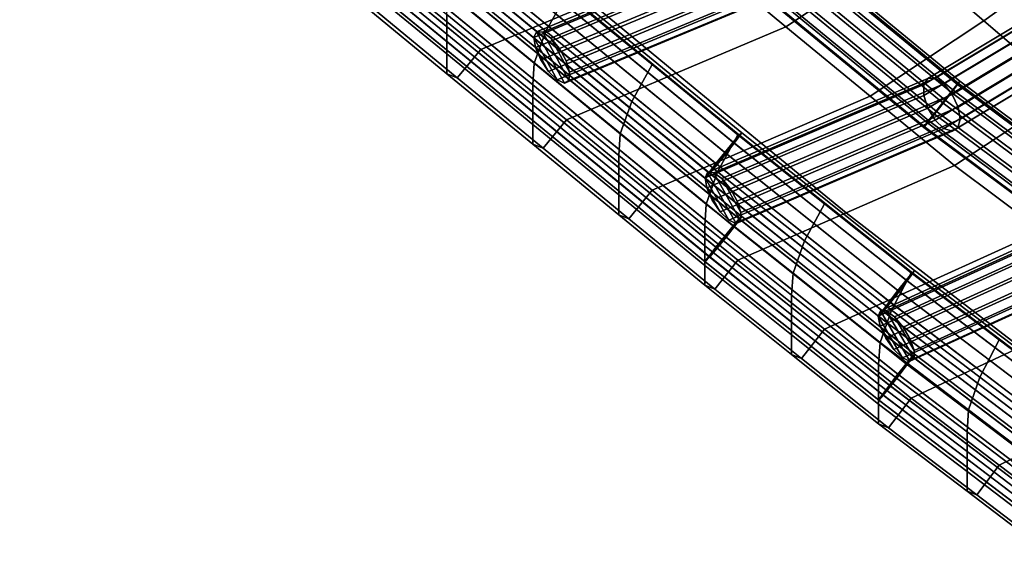
# Model space of a CAD drawing. Units: inches. Extents: x -17.3 to 20.6, y -21.5 to 21.9.
# Drawn here: x -7.6 to -3.5, y -14.1 to -11.8 of the extents above; entities that cross this region are included whole.
import ezdxf

# ---------------------------------------------------------------- set-up
doc = ezdxf.new("R2010")
doc.units = ezdxf.units.IN
doc.header["$MEASUREMENT"] = 0
doc.layers.add('Knoll Studio Chair Cushion', color=2, linetype='Continuous')
doc.layers.add('Knoll Studio Chair Frame', color=2, linetype='Continuous')

msp = doc.modelspace()

# ---------------------------------------------------------------- linework, layer by layer
at = {"layer": 'Knoll Studio Chair Cushion'}
for points in [[(-4.7421, -11.4958, 14.9416), (-4.3866, -11.7903, 14.9305), (-3.8995, -11.4657, 14.628), (-4.2497, -11.1646, 14.6175)], [(-3.8995, -11.4657, 14.628), (-3.5486, -11.7659, 14.6435), (-3.1415, -11.4719, 14.2944), (-3.492, -11.1667, 14.2514)], [(-5.4014, -11.8092, 14.1908), (-5.7644, -11.5119, 14.2029), (-5.6763, -11.3569, 14.1739), (-5.3141, -11.6537, 14.1614)], [(-5.2092, -11.6915, 15.0729), (-5.5681, -11.3958, 15.0847), (-6.0385, -11.5905, 15.2167), (-5.6763, -11.8873, 15.2042)], [(-5.8204, -11.8221, 14.6322), (-6.1837, -11.5243, 14.6443), (-6.1837, -11.4407, 14.4818), (-5.8204, -11.7384, 14.4696)], [(-4.3866, -11.7903, 14.9305), (-4.03, -12.0837, 14.9233), (-3.5486, -11.7659, 14.6435), (-3.8995, -11.4657, 14.628)], [(-3.5486, -11.7659, 14.6435), (-3.1979, -12.0664, 14.66), (-2.7913, -11.7774, 14.3396), (-3.1415, -11.4719, 14.2944)], [(-5.8204, -11.9058, 14.7948), (-6.1837, -11.608, 14.8068), (-6.1837, -11.5243, 14.6443), (-5.8204, -11.8221, 14.6322)], [(-5.4509, -11.945, 14.2997), (-5.8143, -11.6474, 14.3119), (-5.7644, -11.5119, 14.2029), (-5.4014, -11.8092, 14.1908)], [(-4.7421, -11.4958, 14.9416), (-5.2092, -11.6915, 15.0729), (-4.8504, -11.9872, 15.0611), (-4.3866, -11.7903, 14.9305)], [(-5.8204, -11.9895, 14.9574), (-6.1837, -11.6916, 14.9693), (-6.1837, -11.608, 14.8068), (-5.8204, -11.9058, 14.7948)], [(-5.6763, -11.8873, 15.2042), (-6.0385, -11.5905, 15.2167), (-6.1395, -11.7085, 15.1373), (-5.7765, -12.0063, 15.1254)], [(-5.457, -12.0363, 14.4574), (-5.8204, -11.7384, 14.4696), (-5.8143, -11.6474, 14.3119), (-5.4509, -11.945, 14.2997)], [(-5.0383, -12.1065, 14.1787), (-5.4014, -11.8092, 14.1908), (-5.3141, -11.6537, 14.1614), (-4.9519, -11.9505, 14.1489)], [(-5.7765, -12.0063, 15.1254), (-6.1395, -11.7085, 15.1373), (-6.1837, -11.6916, 14.9693), (-5.8204, -11.9895, 14.9574)], [(-5.2092, -11.6915, 15.0729), (-5.6763, -11.8873, 15.2042), (-5.3141, -12.1841, 15.1917), (-4.8504, -11.9872, 15.0611)], [(-5.457, -12.12, 14.6201), (-5.8204, -11.8221, 14.6322), (-5.8204, -11.7384, 14.4696), (-5.457, -12.0363, 14.4574)], [(-4.03, -12.0837, 14.9233), (-3.6734, -12.377, 14.9161), (-3.1979, -12.0664, 14.66), (-3.5486, -11.7659, 14.6435)], [(-5.457, -12.2037, 14.7827), (-5.8204, -11.9058, 14.7948), (-5.8204, -11.8221, 14.6322), (-5.457, -12.12, 14.6201)], [(-5.0873, -12.2426, 14.2875), (-5.4509, -11.945, 14.2997), (-5.4014, -11.8092, 14.1908), (-5.0383, -12.1065, 14.1787)], [(-4.3866, -11.7903, 14.9305), (-4.8504, -11.9872, 15.0611), (-4.491, -12.2823, 15.0512), (-4.03, -12.0837, 14.9233)], [(-5.457, -12.2874, 14.9454), (-5.8204, -11.9895, 14.9574), (-5.8204, -11.9058, 14.7948), (-5.457, -12.2037, 14.7827)], [(-5.3141, -12.1841, 15.1917), (-5.6763, -11.8873, 15.2042), (-5.7765, -12.0063, 15.1254), (-5.4135, -12.3041, 15.1136)], [(-5.0935, -12.3341, 14.4452), (-5.457, -12.0363, 14.4574), (-5.4509, -11.945, 14.2997), (-5.0873, -12.2426, 14.2875)], [(-4.6752, -12.4039, 14.1666), (-5.0383, -12.1065, 14.1787), (-4.9519, -11.9505, 14.1489), (-4.5897, -12.2473, 14.1364)], [(-5.4135, -12.3041, 15.1136), (-5.7765, -12.0063, 15.1254), (-5.8204, -11.9895, 14.9574), (-5.457, -12.2874, 14.9454)], [(-4.8504, -11.9872, 15.0611), (-5.3141, -12.1841, 15.1917), (-4.9519, -12.4808, 15.1792), (-4.491, -12.2823, 15.0512)], [(-5.0935, -12.4179, 14.608), (-5.457, -12.12, 14.6201), (-5.457, -12.0363, 14.4574), (-5.0935, -12.3341, 14.4452)], [(-3.6734, -12.377, 14.9161), (-3.3033, -12.6531, 14.9105), (-2.8339, -12.3499, 14.6787), (-3.1979, -12.0664, 14.66)], [(-4.7238, -12.5403, 14.2754), (-5.0873, -12.2426, 14.2875), (-5.0383, -12.1065, 14.1787), (-4.6752, -12.4039, 14.1666)], [(-4.03, -12.0837, 14.9233), (-4.491, -12.2823, 15.0512), (-4.1316, -12.5773, 15.0414), (-3.6734, -12.377, 14.9161)], [(-5.0935, -12.5017, 14.7707), (-5.457, -12.2037, 14.7827), (-5.457, -12.12, 14.6201), (-5.0935, -12.4179, 14.608)], [(-4.9519, -12.4808, 15.1792), (-5.3141, -12.1841, 15.1917), (-5.4135, -12.3041, 15.1136), (-5.0505, -12.6019, 15.1018)], [(-5.0935, -12.5855, 14.9335), (-5.457, -12.2874, 14.9454), (-5.457, -12.2037, 14.7827), (-5.0935, -12.5017, 14.7707)], [(-4.73, -12.6321, 14.4331), (-5.0935, -12.3341, 14.4452), (-5.0873, -12.2426, 14.2875), (-4.7238, -12.5403, 14.2754)], [(-4.491, -12.2823, 15.0512), (-4.9519, -12.4808, 15.1792), (-4.5897, -12.7776, 15.1667), (-4.1316, -12.5773, 15.0414)], [(-4.3078, -12.696, 14.1545), (-4.6752, -12.4039, 14.1666), (-4.5897, -12.2473, 14.1364), (-4.2233, -12.5389, 14.1239)], [(-5.0505, -12.6019, 15.1018), (-5.4135, -12.3041, 15.1136), (-5.457, -12.2874, 14.9454), (-5.0935, -12.5855, 14.9335)], [(-4.73, -12.7159, 14.5959), (-5.0935, -12.4179, 14.608), (-5.0935, -12.3341, 14.4452), (-4.73, -12.6321, 14.4331)], [(-4.356, -12.8328, 14.2633), (-4.7238, -12.5403, 14.2754), (-4.6752, -12.4039, 14.1666), (-4.3078, -12.696, 14.1545)], [(-3.6734, -12.377, 14.9161), (-4.1316, -12.5773, 15.0414), (-3.7633, -12.8612, 15.0324), (-3.3033, -12.6531, 14.9105)], [(-4.73, -12.7997, 14.7588), (-5.0935, -12.5017, 14.7707), (-5.0935, -12.4179, 14.608), (-4.73, -12.7159, 14.5959)], [(-4.5897, -12.7776, 15.1667), (-4.9519, -12.4808, 15.1792), (-5.0505, -12.6019, 15.1018), (-4.6874, -12.8998, 15.09)], [(-4.73, -12.8835, 14.9216), (-5.0935, -12.5855, 14.9335), (-5.0935, -12.5017, 14.7707), (-4.73, -12.7997, 14.7588)], [(-4.3623, -12.9248, 14.4209), (-4.73, -12.6321, 14.4331), (-4.7238, -12.5403, 14.2754), (-4.356, -12.8328, 14.2633)], [(-4.1316, -12.5773, 15.0414), (-4.5897, -12.7776, 15.1667), (-4.2233, -13.0692, 15.1542), (-3.7633, -12.8612, 15.0324)], [(-3.9404, -12.9881, 14.1424), (-4.3078, -12.696, 14.1545), (-4.2233, -12.5389, 14.1239), (-3.8569, -12.8304, 14.1114)], [(-4.6874, -12.8998, 15.09), (-5.0505, -12.6019, 15.1018), (-5.0935, -12.5855, 14.9335), (-4.73, -12.8835, 14.9216)], [(-4.3623, -13.0087, 14.5839), (-4.73, -12.7159, 14.5959), (-4.73, -12.6321, 14.4331), (-4.3623, -12.9248, 14.4209)], [(-3.3033, -12.6531, 14.9105), (-3.7633, -12.8612, 15.0324), (-3.3949, -13.1448, 15.0233), (-2.9328, -12.9288, 14.9049)], [(-3.9881, -13.1253, 14.2512), (-4.356, -12.8328, 14.2633), (-4.3078, -12.696, 14.1545), (-3.9404, -12.9881, 14.1424)], [(-4.3623, -13.0925, 14.7468), (-4.73, -12.7997, 14.7588), (-4.73, -12.7159, 14.5959), (-4.3623, -13.0087, 14.5839)], [(-4.2233, -13.0692, 15.1542), (-4.5897, -12.7776, 15.1667), (-4.6874, -12.8998, 15.09), (-4.3201, -13.1924, 15.0783)], [(-4.3623, -13.1764, 14.9098), (-4.73, -12.8835, 14.9216), (-4.73, -12.7997, 14.7588), (-4.3623, -13.0925, 14.7468)], [(-3.9945, -13.2175, 14.4088), (-4.3623, -12.9248, 14.4209), (-4.356, -12.8328, 14.2633), (-3.9881, -13.1253, 14.2512)], [(-4.2233, -13.0692, 15.1542), (-3.8569, -13.3607, 15.1417), (-3.3949, -13.1448, 15.0233), (-3.7633, -12.8612, 15.0324)], [(-3.5666, -13.272, 14.1304), (-3.9404, -12.9881, 14.1424), (-3.8569, -12.8304, 14.1114), (-3.4841, -13.1137, 14.099)], [(-4.3201, -13.1924, 15.0783), (-4.6874, -12.8998, 15.09), (-4.73, -12.8835, 14.9216), (-4.3623, -13.1764, 14.9098)], [(-3.9945, -13.3015, 14.5718), (-4.3623, -13.0087, 14.5839), (-4.3623, -12.9248, 14.4209), (-3.9945, -13.2175, 14.4088)], [(-3.6138, -13.4096, 14.2392), (-3.9881, -13.1253, 14.2512), (-3.9404, -12.9881, 14.1424), (-3.5666, -13.272, 14.1304)], [(-3.9945, -13.3854, 14.7349), (-4.3623, -13.0925, 14.7468), (-4.3623, -13.0087, 14.5839), (-3.9945, -13.3015, 14.5718)], [(-3.8569, -13.3607, 15.1417), (-4.2233, -13.0692, 15.1542), (-4.3201, -13.1924, 15.0783), (-3.9527, -13.4852, 15.0666)], [(-3.9945, -13.4693, 14.8979), (-4.3623, -13.1764, 14.9098), (-4.3623, -13.0925, 14.7468), (-3.9945, -13.3854, 14.7349)], [(-3.1928, -13.5559, 14.1184), (-3.5666, -13.272, 14.1304), (-3.4841, -13.1137, 14.099), (-3.1113, -13.397, 14.0866)], [(-3.6202, -13.5021, 14.3967), (-3.9945, -13.2175, 14.4088), (-3.9881, -13.1253, 14.2512), (-3.6138, -13.4096, 14.2392)], [(-3.8569, -13.3607, 15.1417), (-3.4841, -13.6441, 15.1293), (-3.0168, -13.4151, 15.0133), (-3.3949, -13.1448, 15.0233)], [(-3.9527, -13.4852, 15.0666), (-4.3201, -13.1924, 15.0783), (-4.3623, -13.1764, 14.9098), (-3.9945, -13.4693, 14.8979)], [(-3.6202, -13.586, 14.5599), (-3.9945, -13.3015, 14.5718), (-3.9945, -13.2175, 14.4088), (-3.6202, -13.5021, 14.3967)], [(-3.2396, -13.6938, 14.2271), (-3.6138, -13.4096, 14.2392), (-3.5666, -13.272, 14.1304), (-3.1928, -13.5559, 14.1184)], [(-3.6202, -13.67, 14.723), (-3.9945, -13.3854, 14.7349), (-3.9945, -13.3015, 14.5718), (-3.6202, -13.586, 14.5599)], [(-3.4841, -13.6441, 15.1293), (-3.8569, -13.3607, 15.1417), (-3.9527, -13.4852, 15.0666), (-3.579, -13.7696, 15.0549)], [(-3.6202, -13.754, 14.8861), (-3.9945, -13.4693, 14.8979), (-3.9945, -13.3854, 14.7349), (-3.6202, -13.67, 14.723)], [(-3.246, -13.7866, 14.3846), (-3.6202, -13.5021, 14.3967), (-3.6138, -13.4096, 14.2392), (-3.2396, -13.6938, 14.2271)], [(-3.4841, -13.6441, 15.1293), (-3.1113, -13.9274, 15.1169), (-2.6385, -13.6852, 15.0032), (-3.0168, -13.4151, 15.0133)], [(-3.579, -13.7696, 15.0549), (-3.9527, -13.4852, 15.0666), (-3.9945, -13.4693, 14.8979), (-3.6202, -13.754, 14.8861)], [(-3.246, -13.8706, 14.5479), (-3.6202, -13.586, 14.5599), (-3.6202, -13.5021, 14.3967), (-3.246, -13.7866, 14.3846)], [(-3.246, -13.9546, 14.7111), (-3.6202, -13.67, 14.723), (-3.6202, -13.586, 14.5599), (-3.246, -13.8706, 14.5479)], [(-3.1113, -13.9274, 15.1169), (-3.4841, -13.6441, 15.1293), (-3.579, -13.7696, 15.0549), (-3.2052, -14.0541, 15.0432)], [(-3.246, -14.0386, 14.8744), (-3.6202, -13.754, 14.8861), (-3.6202, -13.67, 14.723), (-3.246, -13.9546, 14.7111)], [(-3.2052, -14.0541, 15.0432), (-3.579, -13.7696, 15.0549), (-3.6202, -13.754, 14.8861), (-3.246, -14.0386, 14.8744)]]:
    msp.add_3dface(points, dxfattribs=at)
at = {"layer": 'Knoll Studio Chair Frame'}
for points in [[(-4.5734, -12.2387, 14.5683), (-4.5836, -12.2489, 14.5103), (-7.4812, -9.8746, 14.6103), (-7.4704, -9.8648, 14.6683)], [(-7.4704, -9.8648, 14.6683), (-7.4778, -9.8772, 14.7264), (-4.5811, -12.2508, 14.6264), (-4.5734, -12.2387, 14.5683)], [(-7.5077, -9.9042, 14.5656), (-4.6095, -12.2791, 14.4655), (-4.6451, -12.3222, 14.4444), (-7.5437, -9.947, 14.5444)], [(-4.6398, -12.3262, 14.6925), (-4.6051, -12.2824, 14.6712), (-7.5017, -9.9089, 14.7712), (-7.5365, -9.9527, 14.7924)], [(-4.5836, -12.2489, 14.5103), (-4.6095, -12.2791, 14.4655), (-7.5077, -9.9042, 14.5656), (-7.4812, -9.8746, 14.6103)], [(-4.6051, -12.2824, 14.6712), (-4.5811, -12.2508, 14.6264), (-7.4778, -9.8772, 14.7264), (-7.5017, -9.9089, 14.7712)], [(-4.6822, -12.3686, 14.4516), (-7.5812, -9.9931, 14.5517), (-7.5437, -9.947, 14.5444), (-4.6451, -12.3222, 14.4444)], [(-4.6773, -12.3723, 14.6853), (-4.6398, -12.3262, 14.6925), (-7.5365, -9.9527, 14.7924), (-7.5743, -9.9985, 14.7853)], [(-4.7124, -12.4074, 14.4856), (-7.6114, -10.032, 14.5857), (-7.5812, -9.9931, 14.5517), (-4.6822, -12.3686, 14.4516)], [(-4.7288, -12.4299, 14.5386), (-7.6275, -10.0547, 14.6387), (-7.6114, -10.032, 14.5857), (-4.7124, -12.4074, 14.4856)], [(-4.7089, -12.4101, 14.6514), (-7.6065, -10.0358, 14.7514), (-7.6257, -10.0561, 14.6984), (-4.7275, -12.4309, 14.5984)], [(-4.7089, -12.4101, 14.6514), (-4.6773, -12.3723, 14.6853), (-7.5743, -9.9985, 14.7853), (-7.6065, -10.0358, 14.7514)], [(-4.7275, -12.4309, 14.5984), (-7.6257, -10.0561, 14.6984), (-7.6275, -10.0547, 14.6387), (-4.7288, -12.4299, 14.5386)], [(-4.5836, -12.6025, 14.8638), (-4.6095, -12.6326, 14.8191), (-7.5077, -10.2578, 14.9191), (-7.4812, -10.2281, 14.9638)], [(-4.6051, -12.6359, 15.0248), (-4.5811, -12.6043, 14.98), (-7.4778, -10.2308, 15.0799), (-7.5017, -10.2625, 15.1247)], [(-4.5734, -12.5923, 14.9219), (-4.5836, -12.6025, 14.8638), (-7.4812, -10.2281, 14.9638), (-7.4704, -10.2184, 15.0219)], [(-7.4704, -10.2184, 15.0219), (-7.4778, -10.2308, 15.0799), (-4.5811, -12.6043, 14.98), (-4.5734, -12.5923, 14.9219)], [(-7.5077, -10.2578, 14.9191), (-4.6095, -12.6326, 14.8191), (-4.6451, -12.6758, 14.7979), (-7.5437, -10.3006, 14.898)], [(-4.6398, -12.6798, 15.046), (-4.6051, -12.6359, 15.0248), (-7.5017, -10.2625, 15.1247), (-7.5365, -10.3062, 15.146)], [(-4.6822, -12.7221, 14.8052), (-7.5812, -10.3467, 14.9052), (-7.5437, -10.3006, 14.898), (-4.6451, -12.6758, 14.7979)], [(-4.6773, -12.7259, 15.0389), (-4.6398, -12.6798, 15.046), (-7.5365, -10.3062, 15.146), (-7.5743, -10.352, 15.1388)], [(-4.7124, -12.761, 14.8392), (-7.6114, -10.3856, 14.9392), (-7.5812, -10.3467, 14.9052), (-4.6822, -12.7221, 14.8052)], [(-4.7089, -12.7636, 15.0049), (-4.6773, -12.7259, 15.0389), (-7.5743, -10.352, 15.1388), (-7.6065, -10.3893, 15.1049)], [(-4.7288, -12.7835, 14.8922), (-7.6275, -10.4083, 14.9922), (-7.6114, -10.3856, 14.9392), (-4.7124, -12.761, 14.8392)], [(-4.7275, -12.7844, 14.952), (-7.6257, -10.4096, 15.052), (-7.6275, -10.4083, 14.9922), (-4.7288, -12.7835, 14.8922)], [(-4.7089, -12.7636, 15.0049), (-7.6065, -10.3893, 15.1049), (-7.6257, -10.4096, 15.052), (-4.7275, -12.7844, 14.952)], [(-4.519, -11.4479, 14.2055), (-5.4521, -11.8356, 14.7163), (-5.441, -11.8122, 14.7702), (-4.5, -11.4211, 14.2551)], [(-4.5205, -11.4937, 14.1682), (-5.4459, -11.8782, 14.6747), (-5.4521, -11.8356, 14.7163), (-4.519, -11.4479, 14.2055)], [(-5.441, -11.8122, 14.7702), (-5.4151, -11.8132, 14.8241), (-4.4677, -11.4195, 14.3055), (-4.5, -11.4211, 14.2551)], [(-5.4151, -11.8132, 14.8241), (-5.3803, -11.8385, 14.8657), (-4.4295, -11.4435, 14.3452), (-4.4677, -11.4195, 14.3055)], [(-5.3803, -11.8385, 14.8657), (-5.3446, -11.8823, 14.8854), (-4.3943, -11.4874, 14.3652), (-4.4295, -11.4435, 14.3452)], [(-4.3731, -11.4493, 14.5736), (-4.3994, -11.4825, 14.6159), (-3.6865, -12.0688, 14.6015), (-3.6609, -12.0351, 14.5593)], [(-3.681, -12.0571, 14.3962), (-4.3945, -11.4702, 14.4105), (-4.3703, -11.4424, 14.4577), (-3.6577, -12.0285, 14.4434)], [(-4.3626, -11.4348, 14.5165), (-4.3731, -11.4493, 14.5736), (-3.6609, -12.0351, 14.5593), (-3.6505, -12.0205, 14.5022)], [(-3.6577, -12.0285, 14.4434), (-4.3703, -11.4424, 14.4577), (-4.3626, -11.4348, 14.5165), (-3.6505, -12.0205, 14.5022)], [(-4.504, -11.548, 14.1516), (-5.4237, -11.9301, 14.6551), (-5.4459, -11.8782, 14.6747), (-4.5205, -11.4937, 14.1682)], [(-5.3446, -11.8823, 14.8854), (-5.3162, -11.9345, 14.8787), (-4.37, -11.5414, 14.3608), (-4.3943, -11.4874, 14.3652)], [(-4.3994, -11.4825, 14.6159), (-4.4355, -11.5268, 14.6336), (-3.7216, -12.114, 14.6193), (-3.6865, -12.0688, 14.6015)], [(-3.7148, -12.0998, 14.3716), (-4.4296, -11.5119, 14.3859), (-4.3945, -11.4702, 14.4105), (-3.681, -12.0571, 14.3962)], [(-4.4355, -11.5268, 14.6336), (-4.4731, -11.572, 14.6228), (-3.758, -12.1602, 14.6084), (-3.7216, -12.114, 14.6193)], [(-3.7516, -12.1469, 14.3751), (-4.4676, -11.558, 14.3895), (-4.4296, -11.5119, 14.3859), (-3.7148, -12.0998, 14.3716)], [(-4.4733, -11.5984, 14.1596), (-5.3906, -11.9796, 14.6617), (-5.4237, -11.9301, 14.6551), (-4.504, -11.548, 14.1516)], [(-5.3162, -11.9345, 14.8787), (-5.3015, -11.9832, 14.8471), (-4.3622, -11.5929, 14.333), (-4.37, -11.5414, 14.3608)], [(-4.4731, -11.572, 14.6228), (-4.5037, -11.6078, 14.5858), (-3.7874, -12.197, 14.5715), (-3.758, -12.1602, 14.6084)], [(-3.7829, -12.1875, 14.406), (-4.4997, -11.5979, 14.4204), (-4.4676, -11.558, 14.3895), (-3.7516, -12.1469, 14.3751)], [(-3.0304, -11.555, 13.7227), (-3.0542, -11.5851, 13.6767), (-3.8031, -12.0354, 14.1901), (-3.7857, -12.0092, 14.2405)], [(-3.7857, -12.0092, 14.2405), (-3.755, -12.008, 14.2918), (-2.9916, -11.549, 13.7684), (-3.0304, -11.555, 13.7227)], [(-3.755, -12.008, 14.2918), (-3.718, -12.0322, 14.3323), (-2.9464, -11.5683, 13.8033), (-2.9916, -11.549, 13.7684)], [(-3.718, -12.0322, 14.3323), (-3.6832, -12.0763, 14.3526), (-2.9055, -11.6086, 13.8195), (-2.9464, -11.5683, 13.8033)], [(-4.4355, -11.6334, 14.1903), (-5.3543, -12.0152, 14.6933), (-5.3906, -11.9796, 14.6617), (-4.4733, -11.5984, 14.1596)], [(-5.3015, -11.9832, 14.8471), (-5.304, -12.0172, 14.798), (-4.3728, -11.6303, 14.2882), (-4.3622, -11.5929, 14.333)], [(-4.5037, -11.6078, 14.5858), (-4.5201, -11.6261, 14.5313), (-3.8031, -12.2158, 14.5169), (-3.7874, -12.197, 14.5715)], [(-3.8014, -12.2124, 14.4572), (-4.5187, -11.6225, 14.4716), (-4.4997, -11.5979, 14.4204), (-3.7829, -12.1875, 14.406)], [(-3.0542, -11.5851, 13.6767), (-3.0574, -11.6324, 13.6409), (-3.8031, -12.0808, 14.1522), (-3.8031, -12.0354, 14.1901)], [(-2.9055, -11.6086, 13.8195), (-3.6832, -12.0763, 14.3526), (-3.6585, -12.13, 14.3482), (-2.878, -11.6606, 13.8131)], [(-4.3992, -11.6449, 14.2368), (-5.3231, -12.0287, 14.7424), (-5.3543, -12.0152, 14.6933), (-4.4355, -11.6334, 14.1903)], [(-5.304, -12.0172, 14.798), (-5.3231, -12.0287, 14.7424), (-4.3992, -11.6449, 14.2368), (-4.3728, -11.6303, 14.2882)], [(-3.8031, -12.2158, 14.5169), (-4.5201, -11.6261, 14.5313), (-4.5187, -11.6225, 14.4716), (-3.8014, -12.2124, 14.4572)], [(-3.0574, -11.6324, 13.6409), (-3.0393, -11.6859, 13.6236), (-3.7858, -12.1348, 14.1354), (-3.8031, -12.0808, 14.1522)], [(-2.878, -11.6606, 13.8131), (-3.6585, -12.13, 14.3482), (-3.6496, -12.1812, 14.3201), (-2.8703, -11.7125, 13.7858)], [(-3.0393, -11.6859, 13.6236), (-3.004, -11.7334, 13.6287), (-3.7552, -12.1851, 14.1436), (-3.7858, -12.1348, 14.1354)], [(-3.7552, -12.1851, 14.1436), (-3.004, -11.7334, 13.6287), (-2.9597, -11.7641, 13.655), (-3.7182, -12.2203, 14.175)], [(-2.8703, -11.7125, 13.7858), (-3.6496, -12.1812, 14.3201), (-3.6586, -12.218, 14.2746), (-2.8841, -11.7523, 13.7437)], [(-2.9164, -11.771, 13.6965), (-3.6833, -12.2321, 14.2222), (-3.7182, -12.2203, 14.175), (-2.9597, -11.7641, 13.655)], [(-2.8841, -11.7523, 13.7437), (-3.6586, -12.218, 14.2746), (-3.6833, -12.2321, 14.2222), (-2.9164, -11.771, 13.6965)], [(-5.4521, -11.8356, 14.7163), (-5.3543, -12.0152, 14.6933), (-5.3231, -12.0287, 14.7424), (-5.441, -11.8122, 14.7702)], [(-5.441, -11.8122, 14.7702), (-5.3231, -12.0287, 14.7424), (-5.304, -12.0172, 14.798), (-5.4151, -11.8132, 14.8241)], [(-5.4151, -11.8132, 14.8241), (-5.304, -12.0172, 14.798), (-5.3015, -11.9832, 14.8471), (-5.3803, -11.8385, 14.8657)], [(-5.4459, -11.8782, 14.6747), (-5.3906, -11.9796, 14.6617), (-5.3543, -12.0152, 14.6933), (-5.4521, -11.8356, 14.7163)], [(-5.3162, -11.9345, 14.8787), (-5.3446, -11.8823, 14.8854), (-5.3803, -11.8385, 14.8657), (-5.3015, -11.9832, 14.8471)], [(-5.4459, -11.8782, 14.6747), (-5.4237, -11.9301, 14.6551), (-5.3906, -11.9796, 14.6617)], [(-3.8031, -12.0354, 14.1901), (-4.7281, -12.4297, 14.6912), (-4.7176, -12.4064, 14.7452), (-3.7857, -12.0092, 14.2405)], [(-3.8031, -12.0808, 14.1522), (-4.7213, -12.4721, 14.6495), (-4.7281, -12.4297, 14.6912), (-3.8031, -12.0354, 14.1901)], [(-3.7857, -12.0092, 14.2405), (-4.7176, -12.4064, 14.7452), (-4.6919, -12.4074, 14.7993), (-3.755, -12.008, 14.2918)], [(-4.6919, -12.4074, 14.7993), (-4.6572, -12.4325, 14.8409), (-3.718, -12.0322, 14.3323), (-3.755, -12.008, 14.2918)], [(-4.6572, -12.4325, 14.8409), (-4.6212, -12.476, 14.8607), (-3.6832, -12.0763, 14.3526), (-3.718, -12.0322, 14.3323)], [(-2.9468, -12.6194, 14.5904), (-2.9228, -12.5844, 14.5481), (-3.6609, -12.0351, 14.5593), (-3.6865, -12.0688, 14.6015)], [(-2.92, -12.5775, 14.4322), (-2.9418, -12.6072, 14.385), (-3.681, -12.0571, 14.3962), (-3.6577, -12.0285, 14.4434)], [(-2.9228, -12.5844, 14.5481), (-2.9131, -12.5693, 14.4911), (-3.6505, -12.0205, 14.5022), (-3.6609, -12.0351, 14.5593)], [(-2.9131, -12.5693, 14.4911), (-2.92, -12.5775, 14.4322), (-3.6577, -12.0285, 14.4434), (-3.6505, -12.0205, 14.5022)], [(-4.6212, -12.476, 14.8607), (-4.5922, -12.528, 14.854), (-3.6585, -12.13, 14.3482), (-3.6832, -12.0763, 14.3526)], [(-2.9795, -12.6663, 14.6081), (-2.9468, -12.6194, 14.5904), (-3.6865, -12.0688, 14.6015), (-3.7216, -12.114, 14.6193)], [(-2.9418, -12.6072, 14.385), (-2.9735, -12.6516, 14.3604), (-3.7148, -12.0998, 14.3716), (-3.681, -12.0571, 14.3962)], [(-3.7858, -12.1348, 14.1354), (-4.6985, -12.5238, 14.6297), (-4.7213, -12.4721, 14.6495), (-3.8031, -12.0808, 14.1522)], [(-3.0136, -12.7142, 14.5972), (-2.9795, -12.6663, 14.6081), (-3.7216, -12.114, 14.6193), (-3.758, -12.1602, 14.6084)], [(-3.7148, -12.0998, 14.3716), (-2.9735, -12.6516, 14.3604), (-3.0079, -12.7004, 14.3639), (-3.7516, -12.1469, 14.3751)], [(-3.7552, -12.1851, 14.1436), (-4.665, -12.5729, 14.6365), (-4.6985, -12.5238, 14.6297), (-3.7858, -12.1348, 14.1354)], [(-4.5922, -12.528, 14.854), (-4.5769, -12.5764, 14.8223), (-3.6496, -12.1812, 14.3201), (-3.6585, -12.13, 14.3482)], [(-3.0136, -12.7142, 14.5972), (-3.758, -12.1602, 14.6084), (-3.7874, -12.197, 14.5715), (-3.0412, -12.7524, 14.5602)], [(-3.7516, -12.1469, 14.3751), (-3.0079, -12.7004, 14.3639), (-3.0372, -12.7425, 14.3947), (-3.7829, -12.1875, 14.406)], [(-3.7182, -12.2203, 14.175), (-4.6286, -12.6083, 14.6681), (-4.665, -12.5729, 14.6365), (-3.7552, -12.1851, 14.1436)], [(-4.5769, -12.5764, 14.8223), (-4.5788, -12.6103, 14.7731), (-3.6586, -12.218, 14.2746), (-3.6496, -12.1812, 14.3201)], [(-3.0412, -12.7524, 14.5602), (-3.7874, -12.197, 14.5715), (-3.8031, -12.2158, 14.5169), (-3.0559, -12.7719, 14.5056)], [(-3.0545, -12.7683, 14.4459), (-3.8014, -12.2124, 14.4572), (-3.7829, -12.1875, 14.406), (-3.0372, -12.7425, 14.3947)], [(-3.6833, -12.2321, 14.2222), (-4.5975, -12.6218, 14.7174), (-4.6286, -12.6083, 14.6681), (-3.7182, -12.2203, 14.175)], [(-4.5788, -12.6103, 14.7731), (-4.5975, -12.6218, 14.7174), (-3.6833, -12.2321, 14.2222), (-3.6586, -12.218, 14.2746)], [(-4.5734, -12.2387, 14.5683), (-3.8424, -12.8204, 14.5435), (-3.8524, -12.8307, 14.4854), (-4.5836, -12.2489, 14.5103)], [(-4.5734, -12.2387, 14.5683), (-4.5811, -12.2508, 14.6264), (-3.85, -12.8326, 14.6015), (-3.8424, -12.8204, 14.5435)], [(-3.0559, -12.7719, 14.5056), (-3.8031, -12.2158, 14.5169), (-3.8014, -12.2124, 14.4572), (-3.0545, -12.7683, 14.4459)], [(-4.6095, -12.2791, 14.4655), (-3.8777, -12.8613, 14.4406), (-3.9125, -12.9051, 14.4194), (-4.6451, -12.3222, 14.4444)], [(-4.6051, -12.2824, 14.6712), (-4.6398, -12.3262, 14.6925), (-3.9073, -12.9091, 14.6675), (-3.8734, -12.8646, 14.6463)], [(-4.5836, -12.2489, 14.5103), (-3.8524, -12.8307, 14.4854), (-3.8777, -12.8613, 14.4406), (-4.6095, -12.2791, 14.4655)], [(-4.5811, -12.2508, 14.6264), (-4.6051, -12.2824, 14.6712), (-3.8734, -12.8646, 14.6463), (-3.85, -12.8326, 14.6015)], [(-4.6451, -12.3222, 14.4444), (-3.9125, -12.9051, 14.4194), (-3.9488, -12.9521, 14.4267), (-4.6822, -12.3686, 14.4516)], [(-4.6398, -12.3262, 14.6925), (-4.6773, -12.3723, 14.6853), (-3.9439, -12.9559, 14.6603), (-3.9073, -12.9091, 14.6675)], [(-3.9783, -12.9916, 14.4607), (-4.7124, -12.4074, 14.4856), (-4.6822, -12.3686, 14.4516), (-3.9488, -12.9521, 14.4267)], [(-3.9943, -13.0144, 14.5136), (-4.7288, -12.4299, 14.5386), (-4.7124, -12.4074, 14.4856), (-3.9783, -12.9916, 14.4607)], [(-4.7281, -12.4297, 14.6912), (-4.6286, -12.6083, 14.6681), (-4.5975, -12.6218, 14.7174), (-4.7176, -12.4064, 14.7452)], [(-4.7089, -12.4101, 14.6514), (-4.7275, -12.4309, 14.5984), (-3.993, -13.0153, 14.5734), (-3.9748, -12.9942, 14.6264)], [(-4.7176, -12.4064, 14.7452), (-4.5975, -12.6218, 14.7174), (-4.5788, -12.6103, 14.7731), (-4.6919, -12.4074, 14.7993)], [(-4.6773, -12.3723, 14.6853), (-4.7089, -12.4101, 14.6514), (-3.9748, -12.9942, 14.6264), (-3.9439, -12.9559, 14.6603)], [(-4.6919, -12.4074, 14.7993), (-4.5788, -12.6103, 14.7731), (-4.5769, -12.5764, 14.8223), (-4.6572, -12.4325, 14.8409)], [(-4.7275, -12.4309, 14.5984), (-4.7288, -12.4299, 14.5386), (-3.9943, -13.0144, 14.5136), (-3.993, -13.0153, 14.5734)], [(-4.7213, -12.4721, 14.6495), (-4.665, -12.5729, 14.6365), (-4.6286, -12.6083, 14.6681), (-4.7281, -12.4297, 14.6912)], [(-4.5922, -12.528, 14.854), (-4.6212, -12.476, 14.8607), (-4.6572, -12.4325, 14.8409), (-4.5769, -12.5764, 14.8223)], [(-4.7213, -12.4721, 14.6495), (-4.6985, -12.5238, 14.6297), (-4.665, -12.5729, 14.6365)], [(-3.0595, -12.5879, 14.1775), (-3.9961, -13.0137, 14.6658), (-3.9868, -12.9907, 14.7203), (-3.0445, -12.5623, 14.2289)], [(-3.0445, -12.5623, 14.2289), (-3.9868, -12.9907, 14.7203), (-3.962, -12.9918, 14.7747), (-3.0158, -12.5616, 14.2813)], [(-3.962, -12.9918, 14.7747), (-3.9274, -13.0167, 14.8167), (-2.9802, -12.586, 14.3228), (-3.0158, -12.5616, 14.2813)], [(-4.5836, -12.6025, 14.8638), (-3.8524, -13.1843, 14.8389), (-3.8777, -13.2149, 14.7942), (-4.6095, -12.6326, 14.8191)], [(-4.5811, -12.6043, 14.98), (-4.6051, -12.6359, 15.0248), (-3.8734, -13.2182, 14.9999), (-3.85, -13.1861, 14.9551)], [(-4.5734, -12.5923, 14.9219), (-3.8424, -13.1739, 14.897), (-3.8524, -13.1843, 14.8389), (-4.5836, -12.6025, 14.8638)], [(-4.5734, -12.5923, 14.9219), (-4.5811, -12.6043, 14.98), (-3.85, -13.1861, 14.9551), (-3.8424, -13.1739, 14.897)], [(-3.0576, -12.6326, 14.1388), (-3.9878, -13.0556, 14.6239), (-3.9961, -13.0137, 14.6658), (-3.0595, -12.5879, 14.1775)], [(-3.9274, -13.0167, 14.8167), (-3.8909, -13.0597, 14.8366), (-2.9457, -12.63, 14.3437), (-2.9802, -12.586, 14.3228)], [(-4.6095, -12.6326, 14.8191), (-3.8777, -13.2149, 14.7942), (-3.9125, -13.2587, 14.773), (-4.6451, -12.6758, 14.7979)], [(-4.6051, -12.6359, 15.0248), (-4.6398, -12.6798, 15.046), (-3.9073, -13.2627, 15.0211), (-3.8734, -13.2182, 14.9999)], [(-3.039, -12.6862, 14.1218), (-3.9637, -13.1066, 14.604), (-3.9878, -13.0556, 14.6239), (-3.0576, -12.6326, 14.1388)], [(-3.8909, -13.0597, 14.8366), (-3.8608, -13.111, 14.8298), (-2.9203, -12.6833, 14.3393), (-2.9457, -12.63, 14.3437)], [(-4.6451, -12.6758, 14.7979), (-3.9125, -13.2587, 14.773), (-3.9488, -13.3057, 14.7802), (-4.6822, -12.7221, 14.8052)], [(-4.6398, -12.6798, 15.046), (-4.6773, -12.7259, 15.0389), (-3.9439, -13.3095, 15.0139), (-3.9073, -13.2627, 15.0211)], [(-3.0082, -12.7363, 14.1303), (-3.9294, -13.1552, 14.6107), (-3.9637, -13.1066, 14.604), (-3.039, -12.6862, 14.1218)], [(-3.8608, -13.111, 14.8298), (-3.8442, -13.1588, 14.7979), (-2.9097, -12.734, 14.3107), (-2.9203, -12.6833, 14.3393)], [(-3.9783, -13.3451, 14.8142), (-4.7124, -12.761, 14.8392), (-4.6822, -12.7221, 14.8052), (-3.9488, -13.3057, 14.7802)], [(-4.6773, -12.7259, 15.0389), (-4.7089, -12.7636, 15.0049), (-3.9748, -13.3478, 14.9799), (-3.9439, -13.3095, 15.0139)], [(-2.972, -12.7715, 14.1625), (-3.8928, -13.1901, 14.6426), (-3.9294, -13.1552, 14.6107), (-3.0082, -12.7363, 14.1303)], [(-3.8442, -13.1588, 14.7979), (-3.8446, -13.1922, 14.7483), (-2.9164, -12.7702, 14.2643), (-2.9097, -12.734, 14.3107)], [(-3.9943, -13.3679, 14.8672), (-4.7288, -12.7835, 14.8922), (-4.7124, -12.761, 14.8392), (-3.9783, -13.3451, 14.8142)], [(-4.7275, -12.7844, 14.952), (-4.7288, -12.7835, 14.8922), (-3.9943, -13.3679, 14.8672), (-3.993, -13.3689, 14.927)], [(-4.7089, -12.7636, 15.0049), (-4.7275, -12.7844, 14.952), (-3.993, -13.3689, 14.927), (-3.9748, -13.3478, 14.9799)], [(-2.9389, -12.7837, 14.2108), (-3.8622, -13.2035, 14.6922), (-3.8928, -13.1901, 14.6426), (-2.972, -12.7715, 14.1625)], [(-3.8446, -13.1922, 14.7483), (-3.8622, -13.2035, 14.6922), (-2.9389, -12.7837, 14.2108), (-2.9164, -12.7702, 14.2643)], [(-3.0978, -13.3862, 14.5186), (-3.1077, -13.3966, 14.4606), (-3.8524, -12.8307, 14.4854), (-3.8424, -12.8204, 14.5435)], [(-3.85, -12.8326, 14.6015), (-3.1052, -13.3985, 14.5767), (-3.0978, -13.3862, 14.5186), (-3.8424, -12.8204, 14.5435)], [(-3.1326, -13.4275, 14.4158), (-3.1669, -13.4717, 14.3946), (-3.9125, -12.9051, 14.4194), (-3.8777, -12.8613, 14.4406)], [(-3.9073, -12.9091, 14.6675), (-3.1617, -13.4757, 14.6427), (-3.1283, -13.4308, 14.6215), (-3.8734, -12.8646, 14.6463)], [(-3.1077, -13.3966, 14.4606), (-3.1326, -13.4275, 14.4158), (-3.8777, -12.8613, 14.4406), (-3.8524, -12.8307, 14.4854)], [(-3.8734, -12.8646, 14.6463), (-3.1283, -13.4308, 14.6215), (-3.1052, -13.3985, 14.5767), (-3.85, -12.8326, 14.6015)], [(-3.1669, -13.4717, 14.3946), (-3.2027, -13.5191, 14.4018), (-3.9488, -12.9521, 14.4267), (-3.9125, -12.9051, 14.4194)], [(-3.9439, -12.9559, 14.6603), (-3.1978, -13.5229, 14.6355), (-3.1617, -13.4757, 14.6427), (-3.9073, -12.9091, 14.6675)], [(-3.2027, -13.5191, 14.4018), (-3.2318, -13.5589, 14.4358), (-3.9783, -12.9916, 14.4607), (-3.9488, -12.9521, 14.4267)], [(-3.9961, -13.0137, 14.6658), (-3.8928, -13.1901, 14.6426), (-3.8622, -13.2035, 14.6922), (-3.9868, -12.9907, 14.7203)], [(-3.2318, -13.5589, 14.4358), (-3.2475, -13.5819, 14.4887), (-3.9943, -13.0144, 14.5136), (-3.9783, -12.9916, 14.4607)], [(-3.9868, -12.9907, 14.7203), (-3.8622, -13.2035, 14.6922), (-3.8446, -13.1922, 14.7483), (-3.962, -12.9918, 14.7747)], [(-3.9748, -12.9942, 14.6264), (-3.2283, -13.5615, 14.6015), (-3.1978, -13.5229, 14.6355), (-3.9439, -12.9559, 14.6603)], [(-3.962, -12.9918, 14.7747), (-3.8446, -13.1922, 14.7483), (-3.8442, -13.1588, 14.7979), (-3.9274, -13.0167, 14.8167)], [(-3.9878, -13.0556, 14.6239), (-3.9294, -13.1552, 14.6107), (-3.8928, -13.1901, 14.6426), (-3.9961, -13.0137, 14.6658)], [(-3.9943, -13.0144, 14.5136), (-3.2475, -13.5819, 14.4887), (-3.2462, -13.5828, 14.5485), (-3.993, -13.0153, 14.5734)], [(-3.993, -13.0153, 14.5734), (-3.2462, -13.5828, 14.5485), (-3.2283, -13.5615, 14.6015), (-3.9748, -12.9942, 14.6264)], [(-3.8608, -13.111, 14.8298), (-3.8909, -13.0597, 14.8366), (-3.9274, -13.0167, 14.8167), (-3.8442, -13.1588, 14.7979)], [(-3.9878, -13.0556, 14.6239), (-3.9637, -13.1066, 14.604), (-3.9294, -13.1552, 14.6107)], [(-3.1077, -13.7502, 14.8141), (-3.1326, -13.7811, 14.7694), (-3.8777, -13.2149, 14.7942), (-3.8524, -13.1843, 14.8389)], [(-3.8734, -13.2182, 14.9999), (-3.1283, -13.7844, 14.975), (-3.1052, -13.7521, 14.9303), (-3.85, -13.1861, 14.9551)], [(-3.0978, -13.7397, 14.8722), (-3.1077, -13.7502, 14.8141), (-3.8524, -13.1843, 14.8389), (-3.8424, -13.1739, 14.897)], [(-3.85, -13.1861, 14.9551), (-3.1052, -13.7521, 14.9303), (-3.0978, -13.7397, 14.8722), (-3.8424, -13.1739, 14.897)], [(-3.1326, -13.7811, 14.7694), (-3.1669, -13.8253, 14.7482), (-3.9125, -13.2587, 14.773), (-3.8777, -13.2149, 14.7942)], [(-3.9073, -13.2627, 15.0211), (-3.1617, -13.8293, 14.9962), (-3.1283, -13.7844, 14.975), (-3.8734, -13.2182, 14.9999)], [(-3.1669, -13.8253, 14.7482), (-3.2027, -13.8727, 14.7554), (-3.9488, -13.3057, 14.7802), (-3.9125, -13.2587, 14.773)], [(-3.9439, -13.3095, 15.0139), (-3.1978, -13.8764, 14.989), (-3.1617, -13.8293, 14.9962), (-3.9073, -13.2627, 15.0211)], [(-3.2027, -13.8727, 14.7554), (-3.2318, -13.9124, 14.7893), (-3.9783, -13.3451, 14.8142), (-3.9488, -13.3057, 14.7802)], [(-3.9748, -13.3478, 14.9799), (-3.2283, -13.9151, 14.9551), (-3.1978, -13.8764, 14.989), (-3.9439, -13.3095, 15.0139)], [(-3.2318, -13.9124, 14.7893), (-3.2475, -13.9354, 14.8423), (-3.9943, -13.3679, 14.8672), (-3.9783, -13.3451, 14.8142)], [(-3.9943, -13.3679, 14.8672), (-3.2475, -13.9354, 14.8423), (-3.2462, -13.9364, 14.9021), (-3.993, -13.3689, 14.927)], [(-3.993, -13.3689, 14.927), (-3.2462, -13.9364, 14.9021), (-3.2283, -13.9151, 14.9551), (-3.9748, -13.3478, 14.9799)]]:
    msp.add_3dface(points, dxfattribs=at)

doc.saveas('drawing.dxf')
